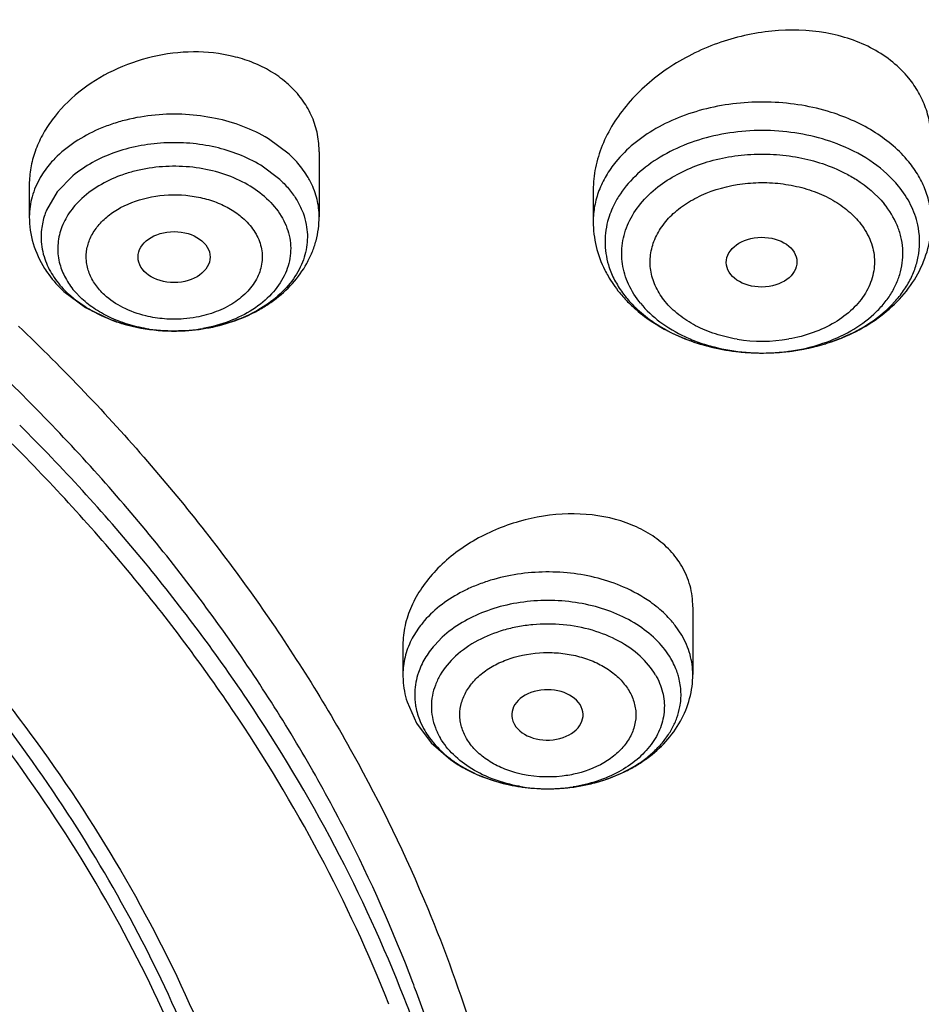
# Model space of a CAD drawing. Units: inches. Extents: x 0 to 11, y 0 to 8.5.
# Drawn here: x 4.6 to 4.8, y 6.4 to 6.6 of the extents above; entities that cross this region are included whole.
import ezdxf

# ---------------------------------------------------------------- set-up
doc = ezdxf.new("R2010")
doc.units = ezdxf.units.IN
doc.header["$LTSCALE"] = 0.605
doc.header["$MEASUREMENT"] = 0
doc.layers.add('ALL_ASSEMBLY_MEMBERS', color=7, linetype='CONTINUOUS')

msp = doc.modelspace()

# ---------------------------------------------------------------- linework, layer by layer
at = {"layer": 'ALL_ASSEMBLY_MEMBERS', "color": 9, "linetype": 'Continuous'}
for p, q in [((4.6821214561, 6.554501055299999), (4.6790613536, 6.5567801464)), ((4.6807491356, 6.550803640700001), (4.677938013299999, 6.5528972973)), ((4.6504044249, 6.551365324600001), (4.6480918388, 6.548986109299999)), ((4.6480918388, 6.548986109299999), (4.6465290721, 6.5463189476)), ((4.6505864959, 6.5344758799), (4.6517012286, 6.5333131436)), ((4.7397020066, 6.4839795713), (4.7387431844, 6.4853995086)), ((4.7045664902, 6.4836806395), (4.703408350899999, 6.4824895057))]:
    msp.add_line(p, q, dxfattribs=at)
at = {"layer": 'ALL_ASSEMBLY_MEMBERS', "color": 7, "linetype": 'Continuous'}
for p, q in [((4.6865147315, 6.5548606376), (4.6865147315, 6.5453495576)), ((4.6439950465, 6.5500989687), (4.6439950465, 6.5453495576)), ((4.7267115462, 6.549326675700001), (4.7267115462, 6.5446298894)), ((4.649071541600001, 6.5343973828), (4.652243544, 6.5320312868)), ((4.652243544, 6.5320312868), (4.6559899494, 6.5302270212)), ((4.741320315799999, 6.4881115207), (4.741320315799999, 6.4782266994)), ((4.6988006307, 6.4825979047), (4.6988006307, 6.4782266994)), ((4.6994073077, 6.4741999266), (4.7007793138, 6.4710869097)), ((4.7007793138, 6.4710869097), (4.702931249, 6.468214342)), ((4.7149205145, 6.4713910296), (4.7151500899, 6.470882969600001)), ((4.702931249, 6.468214342), (4.705838466399999, 6.4656959518))]:
    msp.add_line(p, q, dxfattribs=at)
for centre, radius, start, end in [((4.6732548956, 6.554869114700001), 0.0132597818, 359.9830382909, 0.8856189889), ((4.7457482087, 6.5466119613), 0.0195949447, 219.2520518448, 225.2137217316), ((4.6646527298, 6.5533483354), 0.0246908675, 249.4607122332, 254.4811567842), ((4.748805803, 6.550286823), 0.0243905156, 236.1723415136, 241.4034851427), ((4.7123927969, 6.478227007899999), 0.0135921662, 180.0013005165, 183.4088630922), ((4.7126305881, 6.4782555511), 0.0138312412, 183.4683222951, 197.0509527237), ((4.7177235677, 6.482613449), 0.0206750415, 234.9106899634, 240.5645445132)]:
    msp.add_arc(centre, radius, start, end, dxfattribs=at)
at = {"layer": 'ALL_ASSEMBLY_MEMBERS', "color": 9, "linetype": 'Continuous'}
for centre, radius, start, end in [((4.671330287, 6.5427614627), 0.0159457632, 40.91010585360001, 47.4104202769), ((4.6703971653, 6.5395692608), 0.0152766024, 45.98244659069999, 47.3408409665), ((4.7404621114, 6.5415989354), 0.0120272719, 163.2306526852, 171.4723593581), ((4.6554983001, 6.5423929915), 0.0097733389, 173.6129840896, 190.6058298973), ((4.7400149533, 6.5416767894), 0.0115735177, 171.5252604037, 188.4725873503), ((4.762985430500001, 6.541678614199999), 0.0116024139, 351.5395823608999, 12.4391468411), ((4.6559522548, 6.5424710923), 0.0102339152, 190.5678468522, 198.8009830569), ((4.7403249914, 6.541719856699999), 0.0118865179, 188.4577284362, 196.7970044033), ((4.6599661249, 6.5450701475), 0.0150640339, 224.3850088379, 227.3534797335), ((4.7434671823, 6.5432728408), 0.0154130929, 215.049258492, 219.2573281601), ((4.6652133505, 6.5522744504), 0.0236850922, 261.1201548363, 265.1862164167), ((4.6652501772, 6.5526894816), 0.0241017499, 265.1817747522, 266.7762405002001), ((4.6652595851, 6.552858814199999), 0.0242713436, 266.7765462307, 269.911812759), ((4.665269567, 6.552556204199999), 0.0239685771, 271.5632588513, 274.8786919555001), ((4.6652973457, 6.5522025422), 0.0236138341, 274.8845144535, 275.7159632077), ((4.6653230439, 6.551982664600001), 0.0233924906, 275.706971034, 280.126489471), ((4.6652600751, 6.552829601799999), 0.024242132, 269.910548404, 271.5680565378), ((4.7501128078, 6.5523693058), 0.0268110253, 247.5129456083, 248.4199262993), ((4.7503863213, 6.553069102899999), 0.0275623685, 248.4262556188, 251.9960996894), ((4.7515158031, 6.5501573562), 0.0230656924, 260.7639156728001, 279.6658238628), ((4.7526102132, 6.5531757637), 0.0276735834, 288.3589926602, 291.8254205819), ((4.7530395494, 6.5520708676), 0.0264882694, 291.8518448855, 292.6173315964), ((4.7507272326, 6.5540913073), 0.0286398918, 251.9795469845, 253.7206279832), ((4.7509797352, 6.5549572699), 0.0295419165, 253.721343258, 256.4107288138), ((4.7512123979, 6.5558954961), 0.0305085441, 256.4000174684, 258.4450928474), ((4.7513519373, 6.5565674149), 0.031194796, 258.4411963636, 260.7401969536), ((4.7514410447, 6.557102119), 0.0317368707, 260.7367556242, 262.8356860197), ((4.7516548444, 6.5566961665), 0.0313260116, 277.7406557102999, 279.8128343396), ((4.7517187787, 6.556323423999999), 0.0309478261, 279.8138111878, 282.1480549637), ((4.751843496, 6.5557392341), 0.0303504726, 282.1499645336, 284.1000362454), ((4.7520145054, 6.5550592587), 0.029649323, 284.0996409043, 286.7708770212), ((4.7522836932, 6.5541512952), 0.028702306, 286.7793614536001, 288.3642579313), ((4.751475142599999, 6.5573694415), 0.0320063587, 262.8348043086, 265.0216459466), ((4.7514894887, 6.5575410338), 0.0321785486, 265.0227120516999, 267.1145442408), ((4.7514851042, 6.5540377387), 0.028675068, 265.2049339059, 265.7470427163), ((4.7514926659, 6.5541435601), 0.0287811588, 265.7476535974, 266.767899804), ((4.7515083194, 6.5579194578), 0.0325574408, 267.1149715404, 269.6176957381001), ((4.751508389800001, 6.5544431071), 0.0290811159, 266.7702439255, 269.5718345164), ((4.751510804700001, 6.554599692999999), 0.0292377154, 269.5693953329, 270.3514251271), ((4.7515117879, 6.5545715394), 0.0292095563, 270.3498353969, 273.8877531614), ((4.7515114264, 6.558044284099999), 0.0326822637, 270.9852541812, 273.3036331407), ((4.7515275537, 6.557776166699999), 0.0324136624, 273.3024848996, 275.5335494714), ((4.7515256039, 6.5543534935), 0.0289910755, 273.8897290116, 274.8376764572), ((4.7515615815, 6.553951782), 0.028587761, 274.8337242614, 278.5328671086999), ((4.7515761895, 6.557280229400001), 0.0319153464, 275.5324964247, 277.7393472502), ((4.7108047494, 6.4751868515), 0.0102823556, 161.2163413334, 169.4106511112), ((4.7104305408, 6.475263156), 0.009900499699999999, 169.4467464776, 177.8453604319), ((4.710272693999999, 6.475272787200001), 0.009742403, 177.8670612602999, 186.3789240044), ((4.7117901414, 6.475728895800001), 0.0113339733, 202.7175657278, 210.4260279034), ((4.719379873, 6.485735392300001), 0.0241928612, 251.2645314657, 252.7104422333), ((4.7195809783, 6.486385596), 0.0248734542, 252.7132588084, 255.8694978383), ((4.7198148225, 6.4872998452), 0.0258171292, 255.8615712504, 260.2432989645), ((4.7203846742, 6.4870142389), 0.0255212619, 282.4069881014, 284.8607080193), ((4.7206131233, 6.486144176900001), 0.0246217113, 284.8661459802, 286.9132352621), ((4.7208136204, 6.4854843801), 0.0239321239, 286.9135352143, 290.1642767884), ((4.721069895899999, 6.4847696599), 0.0231728694, 290.1786309289, 291.4048944618), ((4.7199146885, 6.487836791699999), 0.0263632342, 260.2271553526, 261.1322703101), ((4.719996187, 6.488373672100001), 0.0269062606, 261.1370356696, 264.8487921966), ((4.7200478679, 6.485287352699999), 0.023822945, 259.922869315, 269.9041285097), ((4.7200604973, 6.489026530199999), 0.0275622565, 264.8374961499, 268.9825684997), ((4.7200647017, 6.4891086742), 0.0276444624, 268.9768789543, 270.9080774213), ((4.7200756432, 6.4853114138), 0.0238470686, 269.8374912035, 278.8831654886), ((4.7200692064, 6.4888859286), 0.0274216734, 270.9060422675, 273.5699453737), ((4.720077757699999, 6.4887276394), 0.0272631589, 273.5727226293, 275.4902217815), ((4.7200939924, 6.4885668887), 0.0271015923, 275.4885720768, 277.9687272878), ((4.7201440123, 6.488210510499999), 0.026741721, 277.9684461849, 280.0392945416), ((4.7202273479, 6.4877385741), 0.0262624834, 280.0397525608, 282.4026802287), ((4.5040904657, 6.3587222999), 0.2097765533, 20.3427460702, 20.7518643411), ((4.5092324545, 6.3564822166), 0.2037825927, 13.0787959159, 21.3894529652), ((4.5115413036, 6.3612643814), 0.2019068139, 12.6439243956, 20.4013857665)]:
    msp.add_arc(centre, radius, start, end, dxfattribs=at)
at = {"layer": 'ALL_ASSEMBLY_MEMBERS', "color": 7, "linetype": 'Continuous'}
for centre, major_axis, ratio in [((4.6652316954, 6.5394314614), (0.005284501800000001, 4.507e-06), 0.7069920849), ((4.7514144688, 6.5386834601), (0.0051861208, 6.27357e-05), 0.7034919996)]:
    msp.add_ellipse(centre, major_axis=major_axis, ratio=ratio, dxfattribs=at)
msp.add_ellipse((4.7199933608, 6.4723015308), major_axis=(0.0052393092, 2.03094e-05), ratio=0.7051471761, start_param=-2.7530069479, end_param=3.3855015467, dxfattribs=at)
at = {"layer": 'ALL_ASSEMBLY_MEMBERS', "color": 9, "linetype": 'Continuous'}
for points, knots in [([(4.6321401892, 6.7692175968), (4.6433775356, 6.7646299694), (4.665424800199999, 6.7549460905), (4.6973527628, 6.7387914023), (4.7277239674, 6.7211898548), (4.7564041424, 6.7022227214), (4.7832716203, 6.6819664278), (4.8082153746, 6.660509239400001), (4.8311248373, 6.6379381465), (4.8519031579, 6.6143514674), (4.8704583252, 6.5898467678), (4.8867115138, 6.564529448099999), (4.9005894387, 6.5385058049), (4.912031487, 6.5118877326), (4.9209855819, 6.4847894223), (4.9274108938, 6.457327401000001), (4.9312787322, 6.4296244348), (4.9321395034, 6.4110550572), (4.9321397724, 6.4017957593)], [0, 0, 0, 0, 0.07238619240000001, 0.143527209, 0.213290627, 0.2816133807, 0.3484641979999999, 0.4138249256, 0.4776956659, 0.5401085349, 0.6011231801, 0.6608291476, 0.7193432490999999, 0.7768118920999999, 0.8334071756999999, 0.8893250822, 0.9447799709999999, 1, 1, 1, 1]), ([(4.6207682207, 6.7383425315), (4.6340466908, 6.7329216188), (4.6599776483, 6.721347203500001), (4.6971635819, 6.7016305168), (4.7319967444, 6.6798553596), (4.764246433, 6.656165961699999), (4.7937091163, 6.630713046), (4.8201895018, 6.6036539699), (4.8435161961, 6.5751640582), (4.8635323801, 6.545422421), (4.880104386, 6.5146202632), (4.8931192684, 6.4829567221), (4.9024828304, 6.4506369664), (4.9081329089, 6.4178785712), (4.9097075577, 6.3903783676), (4.9090863163, 6.368442718300001), (4.907212003, 6.3465079371), (4.9025057137, 6.3191488222), (4.8931508991, 6.286831338200001), (4.8823707641, 6.2605770206), (4.8720124257, 6.2400330175), (4.8603582169, 6.2195616666), (4.8435777449, 6.194612471699999), (4.8202615693, 6.1661193055), (4.793788722, 6.139056741), (4.7643356011, 6.113596932999999), (4.7320913142, 6.0899034937), (4.6972679387, 6.0681238987), (4.660086718000001, 6.048398177999999), (4.6072091281, 6.0247873465), (4.5511096647, 6.006087051000001), (4.4928074692, 5.9923354592), (4.4324684193, 5.9818250171), (4.386382892599999, 5.977886159400001), (4.355545553, 5.977000902599999)], [0, 0, 0, 0, 0.0347018381, 0.0686478214, 0.1017591498, 0.134005309, 0.1653713463, 0.1958588251, 0.2254965919, 0.2543386631, 0.2824648781, 0.3099806517, 0.3370145271, 0.3637151453, 0.39024516, 0.4035046862, 0.4167856036, 0.4434854825, 0.4705184216, 0.4980326864, 0.5120161061999999, 0.5261661981, 0.5550061829, 0.5846418843, 0.6151269496, 0.6464897959, 0.6787353223, 0.7118449833, 0.7457809968000001, 0.7804872890000001, 0.8518752818, 0.8884104359999999, 0.9253573879000001, 1, 1, 1, 1]), ([(4.6450253327, 6.517158906900001), (4.6328571395, 6.529532476799999), (4.612618258299999, 6.5467372829), (4.5829384419, 6.566603324), (4.5586927889, 6.580371406), (4.5329496611, 6.5926909248), (4.5058766452, 6.603489482000001), (4.4776540415, 6.6126896758), (4.4583258716, 6.6176884497), (4.448522920299999, 6.6199116092)], [0, 0, 0, 0, 0.231777452, 0.3526882673, 0.4767561455, 0.6037973913, 0.7335625266, 0.8657505513, 1, 1, 1, 1]), ([(4.7616030456, 6.5606520839), (4.7601976132, 6.561094344400001), (4.7572882826, 6.561785698), (4.7513291505, 6.5623929754), (4.745312485299999, 6.5618502123), (4.7397011888, 6.560162424400001), (4.7359179692, 6.558391123), (4.7326439772, 6.556163273999999), (4.7308163352, 6.5543556148), (4.7300349034, 6.5533989779)], [0, 0, 0, 0, 0.1295330696, 0.2618658148, 0.5256502712, 0.6533853754, 0.7757025082, 0.8914037923999999, 1, 1, 1, 1]), ([(4.6790613536, 6.5567801464), (4.6766867524, 6.5582152068), (4.6726036839, 6.5597104975), (4.6669167713, 6.560444555599999), (4.662488342300001, 6.5603641314), (4.6588684742, 6.559756964), (4.6561067198, 6.5589493032), (4.6523870311, 6.5575270337), (4.6495281134, 6.5557100267), (4.647734096000001, 6.5538643306)], [0, 0, 0, 0, 0.2483515198, 0.3798432936, 0.5124199159, 0.643199532, 0.707108176, 0.7696065185, 1, 1, 1, 1]), ([(4.7729948535, 6.5533991271), (4.7716280295, 6.5550731378), (4.769025201, 6.5572704526), (4.7650109725, 6.5594295354), (4.7627676536, 6.560285605800001), (4.7616030456, 6.5606520839)], [0, 0, 0, 0, 0.4746185476, 0.7318700798000001, 1, 1, 1, 1]), ([(4.7630513218, 6.5558064245), (4.761625932, 6.5563884121), (4.7586214488, 6.557322263200001), (4.7539186104, 6.5580223984), (4.7491122047, 6.558021859099999), (4.7444079125, 6.557322567000001), (4.740003467, 6.5559534894), (4.7360849068, 6.5539657653), (4.7328192226, 6.5514414448), (4.7311134518, 6.5493888123), (4.7304362001, 6.5483130278)], [0, 0, 0, 0, 0.1286236019, 0.2614963895, 0.3958255968, 0.5286882603999999, 0.6573442036, 0.7795173754000001, 0.8938001442, 1, 1, 1, 1]), ([(4.677938013299999, 6.5528972973), (4.67589747, 6.5541304741), (4.6724147897, 6.555453350700001), (4.6675426452, 6.556198791799999), (4.6637263319, 6.5562528134), (4.659966532099999, 6.555781309099999), (4.6553471414, 6.554517589), (4.6521636387, 6.552821224800001), (4.6504044249, 6.551365324600001)], [0, 0, 0, 0, 0.2456943041, 0.3756652252, 0.5071544068, 0.6376341336, 0.7646832656, 1, 1, 1, 1]), ([(4.7714969029, 6.5498348354), (4.7704459489, 6.5511218205), (4.7678258607, 6.55347797), (4.7647295381, 6.5551212077), (4.7630513218, 6.5558064245)], [0, 0, 0, 0, 0.4782490763, 1, 1, 1, 1]), ([(4.647734096000001, 6.5538643306), (4.6475259022, 6.5536501395), (4.6467393417, 6.5527943966), (4.64605034, 6.551847342), (4.6456136896, 6.551102331699999)], [0, 0, 0, 0, 0.2570042825, 1, 1, 1, 1]), ([(4.6852952987, 6.5503676691), (4.6851703605, 6.5506168811), (4.6846239289, 6.5516205624), (4.683946302, 6.5525511005), (4.6833811058, 6.5532039303)], [0, 0, 0, 0, 0.24405308, 1, 1, 1, 1]), ([(4.7300349034, 6.5533989779), (4.7295058767, 6.552751337999999), (4.7285584805, 6.5514037718), (4.7275019213, 6.549215689), (4.7268560937, 6.5469451295), (4.7267115206, 6.5453960408), (4.726711573999999, 6.5446298894)], [0, 0, 0, 0, 0.262568767, 0.5147907298, 0.7594397884999999, 1, 1, 1, 1]), ([(4.73618567, 6.5497071021), (4.7379647038, 6.551104164), (4.741115415299999, 6.5527474922), (4.7456699452, 6.5540191162), (4.7493652261, 6.554534876799999), (4.7531302497, 6.5545694796), (4.7579963513, 6.553982648200001), (4.7615160291, 6.5528379514), (4.7636391164, 6.5517474704)], [0, 0, 0, 0, 0.2352108359, 0.3614866068, 0.4910737773, 0.6219134712, 0.7518180216, 1, 1, 1, 1]), ([(4.7763178176, 6.5446298894), (4.7763177642, 6.5453961253), (4.776173551, 6.5469458498), (4.775527522, 6.5492182096), (4.7744677938, 6.5514044858), (4.773522729100001, 6.552752614), (4.7729948535, 6.5533991271)], [0, 0, 0, 0, 0.2405910941, 0.4854296034, 0.7379291465000001, 1, 1, 1, 1]), ([(4.6788084727, 6.548020981100001), (4.6779711501, 6.5487925902), (4.6760293839, 6.5501790842), (4.6726763196, 6.5516678464), (4.6689360688, 6.552573675900001), (4.6650078713, 6.552852670499999), (4.6617234977, 6.552551930800001), (4.659183718, 6.5519870543), (4.6557450913, 6.550902425499999), (4.6530684682, 6.5493687363), (4.651404937200001, 6.5477389328)], [0, 0, 0, 0, 0.1150862824, 0.2388242797, 0.3687791321, 0.5020708536, 0.6351402721, 0.7005452726000001, 0.7646129178, 1, 1, 1, 1]), ([(4.7636391164, 6.5517474704), (4.7642126253, 6.5514528991), (4.7663329407, 6.550243664), (4.7682418488, 6.5486322163), (4.7693784086, 6.547240220499999)], [0, 0, 0, 0, 0.2640418561, 1, 1, 1, 1]), ([(4.6456136896, 6.551102331699999), (4.6450964862, 6.550219882), (4.6442816101, 6.5483555433), (4.6439956038, 6.5463365836), (4.643995182699999, 6.5453495576)], [0, 0, 0, 0, 0.5089113315, 1, 1, 1, 1]), ([(4.6810125512, 6.5505550773), (4.6814827116, 6.5501007375), (4.682348094, 6.549148964900001), (4.683410841600001, 6.5475825838), (4.6841886386, 6.545929872799999), (4.684510431600001, 6.544776037799999), (4.6846178552, 6.544199284099999)], [0, 0, 0, 0, 0.2644107919, 0.5183571087, 0.7627428401999999, 1, 1, 1, 1]), ([(4.6865145954, 6.5453495577), (4.68651496, 6.546204064299999), (4.686302092, 6.547943274800001), (4.6856890866, 6.5495821871), (4.6852952987, 6.5503676691)], [0, 0, 0, 0, 0.4930308399, 1, 1, 1, 1]), ([(4.7372673733, 6.5329079326), (4.7367570669, 6.5335506013), (4.7360895155, 6.534582464400001), (4.735475011, 6.536066879400001), (4.735078940899999, 6.5375624304), (4.7349898377, 6.5395062172), (4.735541452200001, 6.5418059245), (4.7367115374, 6.5439700786), (4.738134738299999, 6.5455630452), (4.7395065199, 6.546702293099999), (4.7410791165, 6.547776080299999), (4.744251449, 6.5493631851), (4.7483521429, 6.5503092181), (4.7525853896, 6.5504063271), (4.7557592554, 6.5500387806), (4.7587739877, 6.5492466624), (4.7615205174, 6.548056913), (4.7638828066, 6.5464939702), (4.7651976204, 6.545215699600001), (4.7657620183, 6.5445408227)], [0, 0, 0, 0, 0.05550317230000001, 0.0822425038, 0.108409418, 0.1598492361, 0.2119514123, 0.2664468941, 0.324573147, 0.3552279062, 0.3869181975, 0.4531732818, 0.5940953766, 0.6667691802, 0.7389865697, 0.8094234009000001, 0.8768817565000001, 0.9404966645999999, 1, 1, 1, 1]), ([(4.7310003979, 6.538422769299999), (4.730925554100001, 6.538926802000001), (4.7308496308, 6.5399475074), (4.731001999, 6.542005374099999), (4.7317899047, 6.544572203), (4.733598761000001, 6.547389762100001), (4.7352583997, 6.5489789237), (4.73618567, 6.5497071021)], [0, 0, 0, 0, 0.1175852934, 0.235146568, 0.4747183215, 0.7279320787000001, 1, 1, 1, 1]), ([(4.7743154817, 6.544177804099999), (4.774093875899999, 6.545188235399999), (4.7733622138, 6.5472059127), (4.772184117, 6.548992793200001), (4.7714967477, 6.5498346453)], [0, 0, 0, 0, 0.4876537807, 1, 1, 1, 1]), ([(4.651404937200001, 6.5477389328), (4.6507511691, 6.5470984197), (4.6496053145, 6.5457211496), (4.6484754202, 6.543349748), (4.648050204, 6.5408485753), (4.6482609524, 6.5391895189), (4.6484753831, 6.538396538400001)], [0, 0, 0, 0, 0.2677129674, 0.5187020172, 0.7597186519, 1, 1, 1, 1]), ([(4.6550142237, 6.533887644), (4.6545250161, 6.534349828300001), (4.6536506343, 6.5353335547), (4.6527165584, 6.537022759), (4.6522892024, 6.5388318483), (4.6523786954, 6.540665660599999), (4.652974692, 6.5424438235), (4.6540480832, 6.544089884400001), (4.65554477, 6.5455465924), (4.6580886195, 6.5472081537), (4.661956221000001, 6.5485030077), (4.666109425299999, 6.5486852964), (4.6693918325, 6.5481518279), (4.6716976657, 6.547423953200001), (4.6737560129, 6.546380212000001), (4.6749590264, 6.5454843265), (4.6754955543, 6.5450004477)], [0, 0, 0, 0, 0.05804618190000001, 0.1126743088, 0.1647929047, 0.2162682861, 0.2690069695, 0.3246433359, 0.3841734407, 0.4478597467, 0.5853866435, 0.7300071, 0.8018290306, 0.8714202945999999, 0.9376854128000001, 1, 1, 1, 1]), ([(4.6788085494, 6.5480210911), (4.6796264562, 6.547267313), (4.6807041866, 6.545995996599999), (4.6816894891, 6.5440792205), (4.682160795400001, 6.542609961), (4.6823713901, 6.5411104057), (4.6823165449, 6.539603416399999), (4.681996456, 6.538114263400001), (4.6812165836, 6.5361507455), (4.6795700707, 6.5338497154), (4.676787614, 6.5315906903), (4.6733368353, 6.5298857479), (4.6707723331, 6.52919337), (4.6694359553, 6.5289545823)], [0, 0, 0, 0, 0.1226139698, 0.180612233, 0.2367855742, 0.2918756509, 0.3467152935, 0.4021593108, 0.4589563819, 0.5786627373, 0.7091244301999999, 0.8503481444, 1, 1, 1, 1]), ([(4.7304362001, 6.5483130278), (4.730273803399999, 6.5480550678), (4.7296709252, 6.5470266628), (4.7292019474, 6.5459185163), (4.7289463113, 6.545069039099999)], [0, 0, 0, 0, 0.2557377325, 1, 1, 1, 1]), ([(4.6465290721, 6.5463189476), (4.6464329162, 6.5460893559), (4.646085333299999, 6.5451728072), (4.6458667265, 6.5442068084), (4.6457856229, 6.5434802141)], [0, 0, 0, 0, 0.2539887045, 1, 1, 1, 1]), ([(4.7558033399, 6.525680461499999), (4.757359853000001, 6.525914426900001), (4.7603662964, 6.5266256727), (4.7644768842, 6.528430195399999), (4.7673931446, 6.5305072831), (4.7692567446, 6.532442400000001), (4.7703839883, 6.5339712269), (4.7712480658, 6.535587118600001), (4.7718387113, 6.5372658444), (4.7721454764, 6.5389843499), (4.7721612529, 6.540717298500001), (4.7718878105, 6.5424401241), (4.7711301343, 6.5447174118), (4.770155146600001, 6.5462889147), (4.7693784086, 6.547240220499999)], [0, 0, 0, 0, 0.1500852831, 0.2928068813, 0.4256934773, 0.4882800565, 0.5483611689, 0.6062305344, 0.6623649318, 0.7173562861, 0.7719256070999999, 0.826853438, 0.8828942597, 1, 1, 1, 1]), ([(4.6754955543, 6.5450004477), (4.6758065602, 6.5447066213), (4.676385479499999, 6.544094464400001), (4.6771157244, 6.5430915346), (4.6776709146, 6.5420294963), (4.6780285282, 6.5409221487), (4.678187599, 6.539791122), (4.6781471764, 6.538654683), (4.6779085868, 6.537531609199999), (4.6773252098, 6.5360505908), (4.6760897664, 6.534313779400001), (4.673998747200001, 6.5326061172), (4.6714028527, 6.53131427), (4.6694724191, 6.5307869563), (4.668466044800001, 6.530603964400001)], [0, 0, 0, 0, 0.0625706444, 0.1228675772, 0.180889823, 0.2370757627, 0.2922047657, 0.3470854935, 0.4025299253, 0.4592936659, 0.5789190010999999, 0.7092904631999999, 0.8504113958, 1, 1, 1, 1]), ([(4.7657620183, 6.5445408227), (4.7660672292, 6.5441564467), (4.7666249924, 6.5433633042), (4.7672892764, 6.5420931504), (4.767748001499999, 6.5407736676), (4.7679772716, 6.5394215789), (4.7679780983, 6.538059818), (4.7676780213, 6.5362409762), (4.7667176093, 6.5340089711), (4.7647653256, 6.5316556543), (4.762125079, 6.5296989464), (4.7589397533, 6.5282290271), (4.7566020289, 6.5276268152), (4.755388564900001, 6.527419109099999)], [0, 0, 0, 0, 0.0597944387, 0.1177716675, 0.1740928196, 0.2292639778, 0.2840570305, 0.3392181991, 0.4529593532, 0.5751050814, 0.7076232668000001, 0.8500172957, 1, 1, 1, 1]), ([(4.6846178552, 6.544199284099999), (4.6847087994, 6.543711008), (4.6848178966, 6.5427202451), (4.684751732900001, 6.5412238752), (4.6844586141, 6.5397413616), (4.6837605077, 6.5377813463), (4.6823045407, 6.5354429853), (4.679809966700001, 6.533030754099999), (4.6766651645, 6.531058456699999), (4.6730119243, 6.5296081628), (4.6690144292, 6.5287381289), (4.6662427148, 6.5285690898), (4.6648464051, 6.528590055700001)], [0, 0, 0, 0, 0.0521760046, 0.1042334998, 0.1567674447, 0.2103250401, 0.3221175134, 0.4424286191, 0.5719192498, 0.7096165311, 0.8532998067, 1, 1, 1, 1]), ([(4.646264383, 6.5391728863), (4.6465517557, 6.538326092899999), (4.6473705719, 6.5366539213), (4.648537829499999, 6.535210408999999), (4.6492005269, 6.534533211599999)], [0, 0, 0, 0, 0.4855361495, 1, 1, 1, 1]), ([(4.7632262642, 6.5276197069), (4.764721062900001, 6.528242485700001), (4.767501248999999, 6.5297081541), (4.7704548321, 6.5322009579), (4.7722662425, 6.534459371100001), (4.7733158955, 6.536222859), (4.7740679273, 6.5380631934), (4.7743669505, 6.5393359785), (4.774461584, 6.539971596)], [0, 0, 0, 0, 0.2788459727, 0.5372166894, 0.6589176908, 0.7760126114, 0.8893422567, 1, 1, 1, 1]), ([(4.6484753831, 6.538396538400001), (4.6486652788, 6.5376942902), (4.6492341638, 6.536297048), (4.6500929537, 6.5350613637), (4.6505864959, 6.5344758799)], [0, 0, 0, 0, 0.4871816826, 1, 1, 1, 1]), ([(4.7289456164, 6.53828487), (4.7291497429, 6.5376069247), (4.7296862604, 6.5362622201), (4.7304287204, 6.5350208955), (4.730849120899999, 6.5344214026)], [0, 0, 0, 0, 0.4915990631, 1, 1, 1, 1]), ([(4.733650983, 6.53265456), (4.7329576051, 6.5335037711), (4.732070755500001, 6.5348904784), (4.7313058488, 6.536892355), (4.7310760821, 6.5379130761), (4.7310003979, 6.538422769299999)], [0, 0, 0, 0, 0.5127872142000001, 0.7589861712999999, 1, 1, 1, 1]), ([(4.6648464051, 6.528590055700001), (4.6633987216, 6.5286117929), (4.6605404223, 6.528877964299999), (4.6564588775, 6.5299389263), (4.6528012894, 6.5316114951), (4.6506804113, 6.5331422536), (4.6497606425, 6.5339898385)], [0, 0, 0, 0, 0.2657240685, 0.5242834419, 0.7704492296, 1, 1, 1, 1]), ([(4.661557252300001, 6.5288732423), (4.6605993377, 6.529023242999999), (4.6587302957, 6.529436995499999), (4.6560864245, 6.5304009423), (4.6537175436, 6.531677572), (4.6523233044, 6.5327399325), (4.6517013053, 6.5333131168)], [0, 0, 0, 0, 0.2655563249, 0.5226233464, 0.7683400401, 1, 1, 1, 1]), ([(4.6610938757, 6.5308031316), (4.659934244800001, 6.5310816308), (4.6577535763, 6.531855141599999), (4.6558293537, 6.533152502), (4.6550142237, 6.533887644)], [0, 0, 0, 0, 0.5207265066, 1, 1, 1, 1]), ([(4.7315324887, 6.533519431699999), (4.7317352164, 6.5332711526), (4.7326012651, 6.5322737603), (4.7335825434, 6.531378344099999), (4.7343687422, 6.5307605162)], [0, 0, 0, 0, 0.2427462061, 1, 1, 1, 1]), ([(4.733650983, 6.53265456), (4.7344807434, 6.531638315099999), (4.7365033927, 6.5297547441), (4.7395275839, 6.5279883862), (4.7422465464, 6.526880219500001), (4.7452003458, 6.525980661699999), (4.7475213398, 6.5255944603), (4.749088097, 6.525463031699999)], [0, 0, 0, 0, 0.2255506473, 0.4697120653, 0.598016607, 0.7297002128, 1, 1, 1, 1]), ([(4.7478136938, 6.5273907018), (4.7467349797, 6.527566566), (4.7446440706, 6.5280655411), (4.7417395945, 6.529261741900001), (4.7392414545, 6.5308688947), (4.7378576072, 6.5322021624), (4.7372673733, 6.5329079326)], [0, 0, 0, 0, 0.2700942792, 0.528911627, 0.7726352686, 1, 1, 1, 1]), ([(4.668466044800001, 6.530603964400001), (4.6678581471, 6.5304934286), (4.666316369, 6.530297033099999), (4.6638334154, 6.5303020261), (4.6619908267, 6.530587718), (4.6610938757, 6.5308031316)], [0, 0, 0, 0, 0.2497856319, 0.6270772, 1, 1, 1, 1]), ([(4.7343687422, 6.5307605162), (4.7347704979, 6.530444799700001), (4.7364832562, 6.5292004737), (4.7383754994, 6.5282106534), (4.7398582695, 6.5275968307)], [0, 0, 0, 0, 0.241503304, 1, 1, 1, 1]), ([(4.7002574884, 6.433050635800001), (4.6973851761, 6.4406312789), (4.692380335299999, 6.451833232999999), (4.6844774215, 6.4662316585), (4.6755866475, 6.480564640800001), (4.6628116757, 6.497949080700001), (4.6511990853, 6.5108809528), (4.6450253327, 6.517158906900001)], [0, 0, 0, 0, 0.2400488362, 0.3623115702, 0.4862101079, 0.7392693703000001, 1, 1, 1, 1]), ([(4.6989791068, 6.4308028263), (4.6960144489, 6.4383901815), (4.6891105147, 6.4534219556), (4.6761825224, 6.4749834651), (4.660665778899999, 6.495656789500001), (4.648857217200001, 6.508548169400001), (4.6425852151, 6.514802152100001)], [0, 0, 0, 0, 0.2399261754, 0.4859876947, 0.7391258282, 1, 1, 1, 1]), ([(4.7311687105, 6.491044420900001), (4.7299561689, 6.4915696324), (4.727397727, 6.4924372397), (4.7220220081, 6.4934202043), (4.7164562806, 6.4932703414), (4.7118048416, 6.492142854400001), (4.7093147432, 6.4912251508), (4.7059921417, 6.4896948573), (4.7034809749, 6.4878673076), (4.7019334776, 6.4860814092)], [0, 0, 0, 0, 0.1262670324, 0.2568806536, 0.5209900677, 0.6501250688, 0.7129177326, 0.7741944465999999, 1, 1, 1, 1]), ([(4.7362265843, 6.4879898381), (4.7358601779, 6.4882933977), (4.734290468399999, 6.4894913935), (4.7325428549, 6.4904492113), (4.7311687105, 6.491044420900001)], [0, 0, 0, 0, 0.241123906, 1, 1, 1, 1]), ([(4.7335041199, 6.485291209800001), (4.7314153848, 6.486692494500001), (4.7277574606, 6.488202439), (4.7226026894, 6.4890661431), (4.7185343942, 6.489142315900001), (4.7145302106, 6.488621466100001), (4.709657586100001, 6.4872145183), (4.7063351944, 6.4853098971), (4.7045664902, 6.4836806395)], [0, 0, 0, 0, 0.2446039914, 0.3751432837, 0.5074757089, 0.6387275671, 0.7661412307, 1, 1, 1, 1]), ([(4.7387431844, 6.4853995086), (4.7385645538, 6.4856318969), (4.7378012311, 6.486565176), (4.7369289993, 6.487407902899999), (4.7362265843, 6.4879898381)], [0, 0, 0, 0, 0.2431900841, 1, 1, 1, 1]), ([(4.7019334776, 6.4860814092), (4.7017414249, 6.4858597696), (4.7010187589, 6.4849752587), (4.7004009932, 6.4840035238), (4.7000206806, 6.4832446562)], [0, 0, 0, 0, 0.2567819126, 1, 1, 1, 1]), ([(4.7358439558, 6.4781670657), (4.7352502172, 6.4791806408), (4.7336389352, 6.481100117), (4.7304402072, 6.4833105165), (4.7265676937, 6.484859720299999), (4.7222779793, 6.485659243200001), (4.7185703147, 6.4856587648), (4.7156433618, 6.4852489579), (4.711638079, 6.4842923401), (4.7084633311, 6.482701337999999), (4.7065068896, 6.480898122799999)], [0, 0, 0, 0, 0.1075212306, 0.2254401271, 0.3526869936, 0.4864655318, 0.6225394381, 0.6900650491, 0.7564600117, 1, 1, 1, 1]), ([(4.738103986600001, 6.4805587662), (4.7375654074, 6.4814781012), (4.7361860295, 6.4832412842), (4.7344576461, 6.4846515109), (4.7335041199, 6.485291209800001)], [0, 0, 0, 0, 0.4813098053, 1, 1, 1, 1]), ([(4.7413204308, 6.4782266994), (4.7413204917, 6.478719329), (4.741250982, 6.479711259199999), (4.7408331818, 6.481684079), (4.7402185085, 6.4830978476), (4.7397020066, 6.4839795713)], [0, 0, 0, 0, 0.244824857, 0.4921574441, 1, 1, 1, 1]), ([(4.7000206806, 6.4832446562), (4.6996271155, 6.482459344600001), (4.6990127585, 6.480820862100001), (4.698800621499999, 6.4790814962), (4.698800515799999, 6.4782266994)], [0, 0, 0, 0, 0.506812582, 1, 1, 1, 1]), ([(4.703408350899999, 6.4824895057), (4.7028888694, 6.481889995), (4.7019719822, 6.480629325800001), (4.7013132443, 6.4792135568), (4.7010700203, 6.4784977257)], [0, 0, 0, 0, 0.5120197346, 1, 1, 1, 1]), ([(4.708134966, 6.4688282874), (4.7078296144, 6.4693677604), (4.7074588307, 6.470224475299999), (4.707197433999999, 6.4714204209), (4.7071063588, 6.4726212427), (4.7073253342, 6.4741471676), (4.708088720899999, 6.4758867679), (4.7093081505, 6.477476721), (4.710933792, 6.4788573522), (4.7128999485, 6.479985420499999), (4.7159186277, 6.481112909299999), (4.7192407638, 6.4815628571), (4.7225695803, 6.4813333427), (4.7249869796, 6.4808194786), (4.727220394700001, 6.479986107699999), (4.7291891397, 6.478861304), (4.7308061881, 6.477470938500001), (4.7316454112, 6.476378734), (4.7319859806, 6.4758140878)], [0, 0, 0, 0, 0.0534382138, 0.0794883997, 0.105266898, 0.1569288076, 0.2104832328, 0.2673102000000001, 0.3281837261, 0.3931682748, 0.4617217272, 0.6050559731, 0.6775782976000001, 0.7487349862, 0.8173114722, 0.8823061946999999, 0.9431560206999999, 1, 1, 1, 1]), ([(4.7065068896, 6.480898122799999), (4.705642704100001, 6.480101619400001), (4.704511295, 6.478750307799999), (4.7035200966, 6.476704024), (4.703076597, 6.475139108400001), (4.7029263996, 6.473544085299999), (4.703077726, 6.4719480274), (4.7035222998, 6.4703840712), (4.7039980188, 6.469397550599999), (4.7042769908, 6.4689213157)], [0, 0, 0, 0, 0.2664619409, 0.3918753106, 0.5135047303, 0.6332049148, 0.7530448522, 0.8748634222, 1, 1, 1, 1]), ([(4.7392625395, 6.477790398300001), (4.739199907300001, 6.4780289057), (4.7389108299, 6.4789888652), (4.7384857726, 6.4799067925), (4.7381039055, 6.4805586803)], [0, 0, 0, 0, 0.2460786865, 1, 1, 1, 1]), ([(4.7358439558, 6.4781670657), (4.7363036353, 6.4773823436), (4.7368354782, 6.4761125774), (4.737141324900001, 6.474341444299999), (4.7371699467, 6.4725660574), (4.7366714859, 6.470324098), (4.7352693644, 6.46783513), (4.7331593187, 6.4656402366), (4.7304458543, 6.4638333189), (4.7272598201, 6.462485213300001), (4.7249509606, 6.461937405900001), (4.72375811, 6.461750384099999)], [0, 0, 0, 0, 0.1128859497, 0.1678649813, 0.2224074999, 0.3324673088, 0.4482126252, 0.5726999982, 0.7069571884999999, 0.8501275490000001, 1, 1, 1, 1]), ([(4.7394234394, 6.4734713369), (4.739555714700001, 6.474182059199999), (4.7396663687, 6.4756410704), (4.7394471111, 6.4770875384), (4.7392625395, 6.477790398300001)], [0, 0, 0, 0, 0.4987018517, 1, 1, 1, 1]), ([(4.7319859806, 6.4758140878), (4.7323016824, 6.4752563287), (4.7326821331, 6.474368481900001), (4.7329382086, 6.473128752), (4.7330104748, 6.471883918), (4.7327439369, 6.4703048603), (4.7318919019, 6.468518910399999), (4.7305585944, 6.4669027194), (4.7281507273, 6.4650088855), (4.7259113198, 6.4641015603), (4.7243421642, 6.4637110557)], [0, 0, 0, 0, 0.1149207579, 0.170919177, 0.2263665838, 0.3377523848, 0.4537309671, 0.5773123584000001, 0.7100537915, 1, 1, 1, 1]), ([(4.7005906076, 6.4741903734), (4.7006175317, 6.4739495026), (4.700762540099999, 6.472979714), (4.701050817300001, 6.4720324443), (4.7013354608, 6.4713518417)], [0, 0, 0, 0, 0.247292412, 1, 1, 1, 1]), ([(4.729526981, 6.4631951474), (4.7308131441, 6.4636993622), (4.7326516504, 6.4646165742), (4.7348159972, 6.4661798547), (4.736213655199999, 6.467455977), (4.7373922011, 6.468840942000001), (4.7383353253, 6.4703162204), (4.7390309441, 6.4718605831), (4.739323482300001, 6.4729342614), (4.7394234394, 6.4734713369)], [0, 0, 0, 0, 0.2786889054, 0.4108190334, 0.5377418305, 0.6595373106, 0.7766444094, 0.8897930076, 1, 1, 1, 1]), ([(4.7020169599, 6.4699891208), (4.702214547300001, 6.469651830599999), (4.7031079953, 6.4682867402), (4.704255716600001, 6.467095447899999), (4.7052096913, 6.466305104400001)], [0, 0, 0, 0, 0.2398566301, 1, 1, 1, 1]), ([(4.7158794778, 6.461831922000001), (4.7146197314, 6.4620571114), (4.712195669100001, 6.462698555599999), (4.7089000078, 6.4642551112), (4.7061840892, 6.466313677300001), (4.7048022925, 6.468024569600001), (4.7042769908, 6.4689213157)], [0, 0, 0, 0, 0.2745275405, 0.5347796593, 0.7770519658, 1, 1, 1, 1]), ([(4.7155399339, 6.4637726624), (4.7147313139, 6.4639862524), (4.7131846331, 6.464521518400001), (4.7110935637, 6.465662544400001), (4.7093764487, 6.4670973414), (4.7084911076, 6.468237823300001), (4.708134966, 6.4688282874)], [0, 0, 0, 0, 0.2734233701, 0.5325168335, 0.7745688031999999, 1, 1, 1, 1]), ([(4.7052096913, 6.466305104400001), (4.7056576614, 6.4659339726), (4.7076157553, 6.4644797786), (4.7098531637, 6.4634201389), (4.7116091431, 6.462824471499999)], [0, 0, 0, 0, 0.2388079958, 1, 1, 1, 1]), ([(4.7243421642, 6.4637110557), (4.723627931, 6.463533309600001), (4.720720751, 6.463009026799999), (4.7176815922, 6.463206961699999), (4.7155399339, 6.4637726624)], [0, 0, 0, 0, 0.2494022057, 1, 1, 1, 1])]:
    msp.add_open_spline(points, degree=3, knots=knots, dxfattribs=at)
at = {"layer": 'ALL_ASSEMBLY_MEMBERS', "color": 7, "linetype": 'Continuous'}
for points, knots in [([(4.8922482943, 6.4050249181), (4.8916378485, 6.413248800599999), (4.8896845921, 6.4297088244), (4.8846029104, 6.454157378), (4.8773778745, 6.4783317345), (4.8680433633, 6.5021359426), (4.8566350512, 6.5254776441), (4.8431988478, 6.548266085599999), (4.827790204599999, 6.5704152152), (4.810466582799999, 6.5918375775), (4.791299481, 6.6124548525), (4.7703600357, 6.6321840863), (4.7477326843, 6.6509542245), (4.7151062033, 6.6748388738), (4.679740644700001, 6.696233401900001), (4.6421685924, 6.7150496957), (4.6225621344, 6.7236313629), (4.6125796359, 6.727706700800001)], [0, 0, 0, 0, 0.0550462576, 0.1104768581, 0.1664884809, 0.2232624512, 0.2809616339, 0.3397275829999999, 0.3996769751, 0.4609042036, 0.5234769942999999, 0.5874411102, 0.6528133545, 0.7195892978, 0.8572180214, 0.9280268711, 1, 1, 1, 1]), ([(4.5866374881, 6.710023083899999), (4.601453092, 6.7042951131), (4.6302783072, 6.6918705137), (4.6712729785, 6.670106995199999), (4.709126391, 6.6456414294), (4.7434836796, 6.6186972242), (4.7740219928, 6.589516107300001), (4.8004544674, 6.558361655800001), (4.8225248973, 6.5255247133), (4.834343984, 6.5023911), (4.8394126332, 6.4906838054)], [0, 0, 0, 0, 0.1388123947, 0.2739710972, 0.4051562859, 0.5321738861, 0.6549708214, 0.7736566262000001, 0.8885134189, 1, 1, 1, 1]), ([(4.8894828199, 6.4132214979), (4.8887989807, 6.420245367200001), (4.886894688, 6.4342916001), (4.882464119, 6.4551695617), (4.876463201, 6.4758492717), (4.8689095515, 6.4962690736), (4.8598279507, 6.516373134), (4.8455999756, 6.542890122), (4.8240031869, 6.5749905522), (4.7927300126, 6.6109788079), (4.756246208, 6.6443787057), (4.7149792476, 6.674817046), (4.6850749668, 6.6926247214), (4.6694960065, 6.7009703936)], [0, 0, 0, 0, 0.0561512241, 0.1126599407, 0.1696730759, 0.2273285731, 0.2857514032, 0.3450548413, 0.4666147147, 0.5926689323, 0.723557433, 0.8593764992, 1, 1, 1, 1]), ([(4.8447561381, 6.449605250499999), (4.8423476185, 6.4595651424), (4.8378615534, 6.474383499500001), (4.8302692773, 6.4936366062), (4.821479952, 6.5128526323), (4.808378500000001, 6.5363907066), (4.7895624476, 6.563450098200001), (4.767687567099999, 6.5893206829), (4.7341921844, 6.6224470602), (4.7055844776, 6.6442956478), (4.6853379397, 6.6575428236)], [0, 0, 0, 0, 0.114628856, 0.172731503, 0.2314425476, 0.3509065340999999, 0.4735094006, 0.5995806497999999, 0.7293372362999999, 1, 1, 1, 1]), ([(4.770183718, 6.589959497300001), (4.7801286261, 6.5795018704), (4.798565833000001, 6.557857086499999), (4.821753596000001, 6.5229035317), (4.8368238162, 6.4922737245), (4.8460780751, 6.4672785624), (4.8497778094, 6.454647119400001), (4.8513909207, 6.448311461599999)], [0, 0, 0, 0, 0.2624140705, 0.515652262, 0.7609075084, 0.8811191753000001, 1, 1, 1, 1]), ([(4.7729948535, 6.5656751113), (4.7722975383, 6.5665291444), (4.7706785965, 6.5681235185), (4.767780617900001, 6.5700413429), (4.7644493657, 6.5714749459), (4.7594968635, 6.5727224311), (4.754170817599999, 6.5728605499), (4.7488647445, 6.5719944984), (4.7449154534, 6.570840607), (4.7411452773, 6.569220345800001), (4.7365459867, 6.566536256799999), (4.7325769914, 6.5630877042), (4.729592100400001, 6.559039726799999), (4.7279585016, 6.5558683432), (4.7269466432, 6.5525948423), (4.7267102069, 6.550363658999999), (4.7267116183, 6.5492718591)], [0, 0, 0, 0, 0.0550244503, 0.1124787912, 0.1725060698, 0.2351152203, 0.3665274793, 0.4345057293, 0.5030028096, 0.5713152814, 0.6387557124000001, 0.7683455705, 0.8299093335, 0.888934564, 0.9455121067, 1, 1, 1, 1]), ([(4.6790778976, 6.5668441276), (4.6782872383, 6.5672922087), (4.6766067185, 6.5680824018), (4.6729603119, 6.5692109104), (4.6680092863, 6.5697371301), (4.661989745, 6.5689999351), (4.6562470349, 6.566983053), (4.6512047772, 6.563848791), (4.6478329211, 6.5604214712), (4.6458670974, 6.5573518052), (4.644799347, 6.554978175900001), (4.6441463732, 6.5525427816), (4.6439952506, 6.5508920517), (4.6439952962, 6.5500794539)], [0, 0, 0, 0, 0.0600744944, 0.1222338285, 0.2516901485, 0.3856476821, 0.5200357497, 0.6508558915, 0.7749388562999999, 0.8340437890000001, 0.8910923183, 0.9462848115000001, 1, 1, 1, 1]), ([(4.6821214561, 6.5646412948), (4.6818957779, 6.564849261699999), (4.6809475689, 6.5656704423), (4.679901821600001, 6.5663771946), (4.6790778976, 6.5668441276)], [0, 0, 0, 0, 0.2447427394, 1, 1, 1, 1]), ([(4.7763178449, 6.556361430599999), (4.7763174963, 6.557203214299999), (4.7761792136, 6.558882786900001), (4.7755428714, 6.5613262302), (4.7744874338, 6.563624551699999), (4.773529995, 6.565019699400001), (4.7729948535, 6.5656751113)], [0, 0, 0, 0, 0.250636308, 0.4989969198, 0.7480686979000001, 1, 1, 1, 1]), ([(4.6865130935, 6.5550740626), (4.686499343, 6.5559630486), (4.6862909573, 6.5577423794), (4.6854277773, 6.5602980567), (4.6840328269, 6.5626476753), (4.6828016015, 6.564014527599999), (4.6821214561, 6.5646412949)], [0, 0, 0, 0, 0.2467548824, 0.4930966315, 0.7433079816, 1, 1, 1, 1]), ([(4.6662167232, 6.422910408099999), (4.663378922200001, 6.4296840725), (4.656852739200001, 6.443092693500001), (4.644824757099999, 6.462301574700001), (4.630538357, 6.4807106089), (4.6082984609, 6.5043457052), (4.5752394496, 6.5310892686), (4.5453577792, 6.5482676418), (4.5294901435, 6.5559794102)], [0, 0, 0, 0, 0.1131048485, 0.2291241564, 0.3484579622, 0.4713861209, 0.7282933758, 1, 1, 1, 1]), ([(4.6439950465, 6.5453495576), (4.6439950465, 6.5440240231), (4.6443919639, 6.5413471624), (4.6455289055, 6.538898487999999), (4.6462426343, 6.537767894500001)], [0, 0, 0, 0, 0.4978411905, 1, 1, 1, 1]), ([(4.6648464006, 6.5285902473), (4.6675427273, 6.528549827999999), (4.6715997811, 6.529078066799999), (4.6759615557, 6.5307505046), (4.6782451621, 6.5319840456), (4.6803451784, 6.5333775015), (4.682665412, 6.535444796799999), (4.6844702987, 6.5379385827), (4.6855164107, 6.540111296599999), (4.686276082, 6.5423715128), (4.6865147315, 6.5441634648), (4.6865147315, 6.5453495576)], [0, 0, 0, 0, 0.266467227, 0.3963045835, 0.4599143212, 0.5225771686999999, 0.6450765975, 0.7648074695, 0.8239738101, 0.8827963377, 1, 1, 1, 1]), ([(4.7267115462, 6.5446298894), (4.7267115462, 6.5434084987), (4.727007645, 6.5409481024), (4.7278689147, 6.5386275012), (4.7284194427, 6.537527330800001)], [0, 0, 0, 0, 0.4981980643, 1, 1, 1, 1]), ([(4.7520734183, 6.5253667397), (4.7551346562, 6.5254191497), (4.759712424, 6.5261383332), (4.7652735537, 6.5284044325), (4.7689640395, 6.530689469299999), (4.7720724474, 6.533537164099999), (4.7744542632, 6.536892110599999), (4.775969899200001, 6.540644184700001), (4.7763178454, 6.543308537200001), (4.7763178454, 6.5446298894)], [0, 0, 0, 0, 0.268869122, 0.3993068185, 0.5256618566, 0.6479821059, 0.7671115137000001, 0.8839623765000001, 1, 1, 1, 1]), ([(4.5675226246, 6.539404793099999), (4.5751878965, 6.534529475199999), (4.5863188417, 6.5268082005), (4.6003344654, 6.5156679748), (4.6134327404, 6.504274193500001), (4.6284593373, 6.4892842863), (4.6442863259, 6.470073270499999), (4.657635702599999, 6.4499249015), (4.668400091000001, 6.4289994256), (4.6764817187, 6.407464503200001), (4.6800624092, 6.3927117961), (4.6813713517, 6.3853257361)], [0, 0, 0, 0, 0.1382717277, 0.2058764734, 0.2724422422, 0.4024376725, 0.528423805, 0.6506743294, 0.7696184192000001, 0.8858257901000001, 1, 1, 1, 1]), ([(4.6462426343, 6.537767894500001), (4.6464370368, 6.5374599482), (4.6472649643, 6.536245400199999), (4.6482589238, 6.535146226), (4.649071541600001, 6.5343973828)], [0, 0, 0, 0, 0.2478703083, 1, 1, 1, 1]), ([(4.7284194427, 6.537527330800001), (4.7285660211, 6.5372344097), (4.729190507699999, 6.536072008), (4.7299473302, 6.5349816802), (4.730574471600001, 6.5342135919)], [0, 0, 0, 0, 0.248303369, 1, 1, 1, 1]), ([(4.731944270500001, 6.532704655599999), (4.732191869599999, 6.5324583826), (4.7332196223, 6.531486944199999), (4.7343434242, 6.5306181851), (4.7352276836, 6.530025235599999)], [0, 0, 0, 0, 0.2469946833, 1, 1, 1, 1]), ([(4.642409246000001, 6.529324128200001), (4.649022281000001, 6.5230023493), (4.6614943675, 6.5099512298), (4.6779638056, 6.488958519600001), (4.6917698185, 6.4670090703), (4.699215553399999, 6.4516665026), (4.702433767900001, 6.4439140031)], [0, 0, 0, 0, 0.2611490135, 0.514411315, 0.7603934084, 1, 1, 1, 1]), ([(4.658046557900001, 6.5295576349), (4.6585942796, 6.529405201499999), (4.6608234218, 6.528864460599999), (4.6631221444, 6.5286160949), (4.6648464006, 6.5285902473)], [0, 0, 0, 0, 0.2479462263, 1, 1, 1, 1]), ([(4.7371315644, 6.5288716554), (4.7393567242, 6.5276562097), (4.7442650707, 6.5258514621), (4.7494514664, 6.525321850499999), (4.7520734183, 6.5253667397)], [0, 0, 0, 0, 0.4915798791, 1, 1, 1, 1]), ([(4.6967482881, 6.429863779), (4.6937760569, 6.4373657212), (4.6868728978, 6.452225657100001), (4.6739917993, 6.4735376312), (4.6585651753, 6.4939704336), (4.6468422915, 6.5067132047), (4.6406190557, 6.512895436799999)], [0, 0, 0, 0, 0.2399430479, 0.4860223856000001, 0.7391602012, 1, 1, 1, 1]), ([(4.7397020066, 6.4941198109), (4.7392246098, 6.4949347783), (4.7380455975, 6.496489475700001), (4.7357746641, 6.4984334588), (4.7330421676, 6.4999711151), (4.7288293616, 6.501459841900001), (4.7229244241, 6.5020775243), (4.7157484276, 6.5009459597), (4.709056809100001, 6.4981176823), (4.7043575893, 6.494491206), (4.7015315101, 6.4910239914), (4.6999855155, 6.488289045399999), (4.6990235319, 6.4854498052), (4.6987996772, 6.4835055948), (4.6988005785, 6.4825572087)], [0, 0, 0, 0, 0.0535162409, 0.1094663712, 0.1682759485, 0.2301363498, 0.3616130516, 0.499670246, 0.6377086819, 0.7692227733, 0.8311978161, 0.8901741738, 0.9462635262000001, 1, 1, 1, 1]), ([(4.7413204551, 6.488138133300001), (4.7413203999, 6.4891819738), (4.7410477244, 6.4912759686), (4.7402277512, 6.4932223088), (4.7397020066, 6.4941198109)], [0, 0, 0, 0, 0.5008848321, 1, 1, 1, 1]), ([(4.6683639421, 6.4221035225), (4.665873983, 6.428284493200001), (4.6601907862, 6.4405353041), (4.6497961971, 6.458198433300001), (4.6375091672, 6.475233908200001), (4.628231030199999, 6.4859596435), (4.6233179078, 6.4911881726)], [0, 0, 0, 0, 0.2410883659, 0.4876415743, 0.7404223012000001, 1, 1, 1, 1]), ([(4.7195710709, 6.4614686136), (4.7222743913, 6.461420481499999), (4.7263440032, 6.4619396894), (4.7307214985, 6.4636067411), (4.7330140534, 6.4648391388), (4.7351225383, 6.466232186900001), (4.7374528087, 6.468301515599999), (4.7396182906, 6.4712820321), (4.7410021784, 6.4746423736), (4.741320315799999, 6.477037724600001), (4.741320315799999, 6.4782266994)], [0, 0, 0, 0, 0.2665247711, 0.3964171724, 0.4600506904, 0.522735149, 0.645266769, 0.7650150281, 0.8827956043999999, 1, 1, 1, 1]), ([(4.707562967799999, 6.4646073513), (4.7093485384, 6.463597631), (4.7132799701, 6.462056931699999), (4.717454025199999, 6.461506307200001), (4.7195710709, 6.4614686136)], [0, 0, 0, 0, 0.4920730577, 1, 1, 1, 1]), ([(4.702433767900001, 6.4439140031), (4.7049765752, 6.4377885221), (4.709469828500001, 6.425382214400001), (4.714369296, 6.4063247181), (4.7173442738, 6.3870630489), (4.7183835328, 6.367698875299999), (4.7174750156, 6.3483313135), (4.7146298659, 6.3290596301), (4.7098591586, 6.3099854095), (4.7054488171, 6.2975623557), (4.7029469844, 6.2914276601)], [0, 0, 0, 0, 0.1271439318, 0.2525114122, 0.3766523342, 0.5001591207, 0.6236450781, 0.7477245064, 0.8729916017, 1, 1, 1, 1])]:
    msp.add_open_spline(points, degree=3, knots=knots, dxfattribs=at)

doc.saveas('drawing.dxf')
